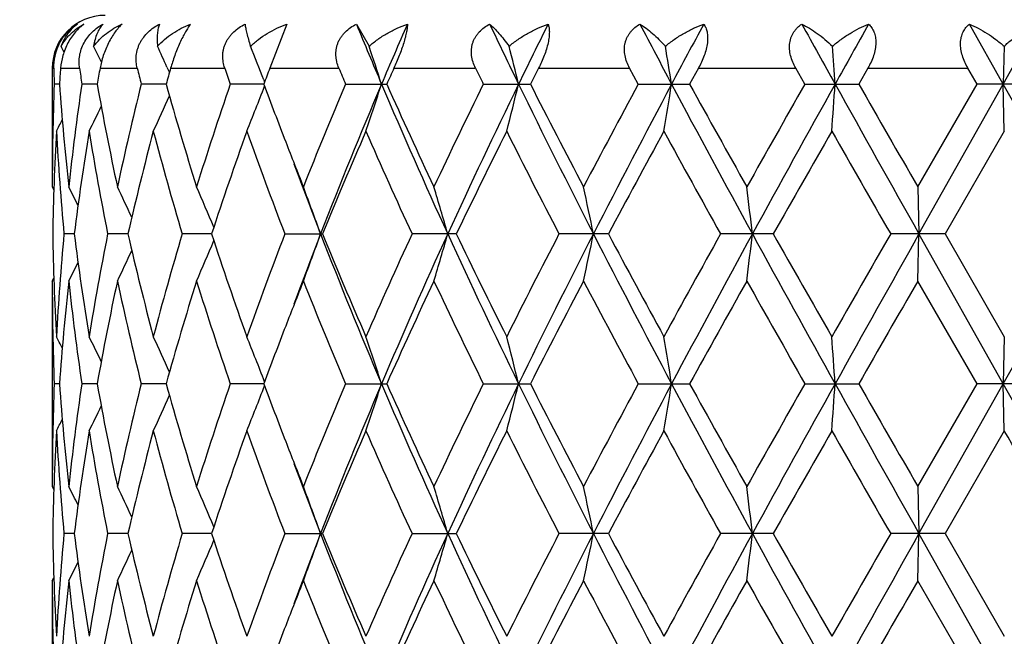
# Model space of a CAD drawing. Units: inches. Extents: x 0 to 11, y 0 to 8.5.
# Drawn here: x 5.1 to 5.3, y 4.1 to 4.3 of the extents above; entities that cross this region are included whole.
import ezdxf

# ---------------------------------------------------------------- set-up
doc = ezdxf.new("R2010")
doc.units = ezdxf.units.IN
doc.header["$LTSCALE"] = 0.605
doc.header["$MEASUREMENT"] = 0
doc.layers.get('0').update_dxf_attribs({"linetype": 'CONTINUOUS'})

msp = doc.modelspace()

# ---------------------------------------------------------------- linework, layer by layer
at = {"color": 7, "linetype": 'CONTINUOUS'}
for p, q in [((5.1780610292, 4.2566369007), (5.1741996045, 4.2466148274)), ((5.1938666736, 4.2566369007), (5.1967420479, 4.2515903707)), ((5.3407619252, 4.2429829231), (5.3330886416, 4.2566369007)), ((5.3407619252, 4.2429829231), (5.3484212866, 4.2566369007)), ((5.3409674945, 4.2515903707), (5.3407619252, 4.2429829231)), ((5.1247979809, 4.2466148274), (5.1247979809, 4.2196467047)), ((5.1247979809, 4.2466148274), (5.1251114148, 4.2466148274)), ((5.1266837943, 4.2466148274), (5.1309875407, 4.2466148274)), ((5.1356478494, 4.2466148274), (5.1440997935, 4.2466148274)), ((5.1508451261, 4.2468377736), (5.1513924284, 4.2456036808)), ((5.1516795957, 4.2466148274), (5.1639742623, 4.2466148274)), ((5.1741996041, 4.2466148274), (5.1898926319, 4.2466148274)), ((5.202393943, 4.2466148274), (5.2209181451, 4.2466148274)), ((5.2352435954, 4.2466148274), (5.2559294588, 4.2466148274)), ((5.257885678, 4.2429829953), (5.2559294588, 4.2466148274)), ((5.2715612893, 4.2466148274), (5.2695570714, 4.242982995)), ((5.2715612893, 4.2466148274), (5.2936611731, 4.2466148274)), ((5.2957248692, 4.2429829953), (5.2936611731, 4.2466148274)), ((5.3100344086, 4.2466148274), (5.3079498273, 4.242982995)), ((5.3100344086, 4.2466148274), (5.3327495653, 4.2466148274)), ((5.3348461511, 4.2429829953), (5.3327495653, 4.2466148274)), ((5.1264114865, 4.242982981), (5.1252375562, 4.2429829953)), ((5.1349869972, 4.2429829588), (5.1315074967, 4.2429829953)), ((5.1506541428, 4.2429829414), (5.1449947716, 4.2429829953)), ((5.172846562, 4.2429829264), (5.1652119156, 4.2429829953)), ((5.1728276661, 4.243951039), (5.1730206345, 4.2434521565)), ((5.1914282286, 4.2429829953), (5.2007622424, 4.2429829953)), ((5.2226961845, 4.2429829953), (5.2333921787, 4.2429829953)), ((5.257885678, 4.2429829953), (5.2695570716, 4.2429829953)), ((5.2957248692, 4.2429829953), (5.3079498275, 4.2429829953)), ((5.3213770734, 4.2196467047), (5.3348461511, 4.2429829953)), ((5.3216340174, 4.2089495694), (5.3407619252, 4.2429829231)), ((5.3471828323, 4.2429829953), (5.3348461511, 4.2429829953)), ((5.3410188883, 4.2322852787), (5.3407619252, 4.2429829231)), ((5.3410188883, 4.2322852787), (5.327549358, 4.2089494931)), ((5.1247979808, 4.2196467046), (5.1251456833, 4.2189765247)), ((5.3213770735, 4.2196467046), (5.3216340174, 4.2089495694)), ((5.1297871311, 4.2089495198), (5.1274500119, 4.2089494925)), ((5.1419635285, 4.2089495406), (5.1373736375, 4.2089494925)), ((5.1609793882, 4.2089495579), (5.1543025799, 4.2089494925)), ((5.177624983, 4.2089494925), (5.1861472963, 4.2089494925)), ((5.2165577356, 4.2089494925), (5.2064979143, 4.2089494925)), ((5.251111572, 4.2089494925), (5.239877831, 4.2089494925)), ((5.2885599399, 4.2089494925), (5.2765582958, 4.2089494925)), ((5.3275493577, 4.2089494925), (5.3152135812, 4.2089494925)), ((5.3213770735, 4.1982527671), (5.3216340174, 4.2089495694)), ((5.3407619131, 4.1749160698), (5.3216340174, 4.2089495694)), ((5.327549358, 4.2089494931), (5.3410188886, 4.1856138022)), ((5.1247979809, 4.1982527671), (5.1251452948, 4.1989230839)), ((5.1247979809, 4.1982527671), (5.1247979809, 4.1515799739)), ((5.3348458614, 4.1749161363), (5.3213770735, 4.1982527671)), ((5.3410188883, 4.1856138019), (5.3407619131, 4.1749160698)), ((5.1264115236, 4.1749161233), (5.1252375373, 4.1749161363)), ((5.1349870865, 4.1749161029), (5.1315074234, 4.1749161363)), ((5.1506542819, 4.1749160868), (5.1449946466, 4.1749161363)), ((5.1728467479, 4.1749160728), (5.1652117434, 4.1749161363)), ((5.1914280154, 4.1749161363), (5.2007624669, 4.1749161363)), ((5.222695938, 4.1749161363), (5.2333924339, 4.1749161363)), ((5.2578854072, 4.1749161363), (5.2695573482, 4.1749161363)), ((5.2957245838, 4.1749161363), (5.3079501156, 4.1749161363)), ((5.3213770732, 4.1515799739), (5.3348458614, 4.1749161363)), ((5.3216340187, 4.1408826363), (5.3407619131, 4.1749160698)), ((5.3471831214, 4.1749161363), (5.3348458614, 4.1749161363)), ((5.3410188883, 4.1642179758), (5.3407619131, 4.1749160698)), ((5.3410188883, 4.1642179758), (5.3275493842, 4.140882529)), ((5.1247979803, 4.1515799743), (5.1251456952, 4.1509097604)), ((5.3213770734, 4.1515799743), (5.3216340187, 4.1408826363)), ((5.1297871382, 4.1408825667), (5.1274500077, 4.1408825284)), ((5.1419635434, 4.1408825958), (5.1373736285, 4.1408825284)), ((5.1609793706, 4.1408826201), (5.1543025664, 4.1408825284)), ((5.1776249655, 4.1408825284), (5.186147315, 4.1408825284)), ((5.2064978935, 4.1408825284), (5.2165577574, 4.1408825284)), ((5.2511115962, 4.1408825284), (5.2398778075, 4.1408825284)), ((5.2885599656, 4.1408825284), (5.2765582706, 4.1408825284)), ((5.327549384, 4.1408825284), (5.3152135551, 4.1408825284)), ((5.3213770735, 4.1301858225), (5.3216340187, 4.1408826363)), ((5.3407619185, 4.1068491033), (5.3216340187, 4.1408826363)), ((5.3275493842, 4.140882529), (5.3410188886, 4.1175466671)), ((5.1247979809, 4.1301858225), (5.1251452929, 4.1308561335)), ((5.1247979809, 4.1301858225), (5.1247979809, 4.0835128215)), ((5.3348459901, 4.1068491524), (5.3213770735, 4.1301858225))]:
    msp.add_line(p, q, dxfattribs=at)
for centre, radius, start, end in [((5.3311979809, 4.0486148274), 2.127, 95.56063275, 84.43936725), ((5.3311979809, 4.0486148274), 2.097, 95.6486796682, 84.355133627), ((5.1367979809, 4.2466148274), 0.012, 90, 180), ((6.3186687099, 4.718556665), 1.2159562038, 202.3263680401, 203.0236413708), ((6.3756853961, 3.7432018262), 1.2778989042, 156.3104561188, 156.9772896552), ((6.7542482218, 4.9848945474), 1.6945906678, 205.451969184, 205.9643422564), ((6.8584894347, 3.450333853), 1.8105239177, 153.5547531751, 154.0363436816), ((7.6406409408, 5.5050678885), 2.6896756337, 207.6556592856, 207.984530038), ((7.8907397238, 2.8480303014), 2.9728773549, 151.7174989129, 152.0159059948), ((10.5610018299, 7.1696036734), 6.0179710002, 208.9499005777, 209.0985675385), ((11.9044986576, 0.5686535667), 7.5555183605, 150.7830521667, 150.9016189301), ((5.1363223223, 4.2469624499), 0.0112164619, 153.5603644288, 181.7760315409), ((4.676652863, 4.0213083837), 0.5056374766, 26.9286589361, 27.0925423539), ((4.6733077451, 4.0243404486), 0.5138672785, 25.8001780431, 26.2465484987), ((4.66422031, 4.0302993099), 0.5326280269, 23.9881225645, 24.5489292743), ((4.6403494736, 4.03772707), 0.5710178201, 21.1709333052, 21.9952665688), ((4.586478837, 4.0462322249), 0.6438890856, 17.7922270783, 18.5984722399), ((4.461413632, 4.0544947432), 0.7920394804, 13.7672464831, 14.4092178167), ((4.1306215709, 4.0611025625), 1.1493184793, 9.1053704489, 9.5402133006), ((2.7519169902, 4.0651090194), 2.5568703546, 3.9891198479, 4.1824918955), ((5.7462581181, 4.2663704786), 0.6214607893, 181.8216855904, 182.1567259081), ((5.7548232078, 4.1977050715), 0.6300407026, 175.5476767431, 175.8788818899), ((5.7836559437, 4.3382018173), 0.6590631388, 187.9879843438, 188.306938093), ((5.8100219408, 4.1220448041), 0.6857828416, 169.5343240422, 169.8427378349), ((5.8710411475, 4.4238259379), 0.7482295836, 193.70014212, 193.9865701647), ((5.918811813, 4.0280603687), 0.7976577526, 164.0978516776, 164.3689252859), ((6.0210111036, 4.5366484834), 0.904782664, 198.6965623881, 198.9395375885), ((6.0985134107, 3.9002009971), 0.987096021, 159.4550336764, 159.6799964663), ((6.2628323074, 4.6981303069), 1.1640729253, 202.8223771994, 203.0164584433), ((6.3899886309, 3.710872737), 1.3028433252, 155.7191376684, 155.8942358351), ((6.6701991514, 4.9538895204), 1.6126540009, 206.013192098, 206.1568607619), ((6.903122455, 3.3940843133), 1.8731332488, 152.9263101505, 153.0510033532), ((5.7445870685, 4.2196443002), 0.6197890876, 177.8419675779, 179.9997777273), ((5.7586994864, 4.2885602005), 0.6339284668, 184.1229202523, 186.2408791661), ((5.7736690314, 4.1491328595), 0.6489832699, 171.6852448413, 173.7623391549), ((5.8194085659, 4.3656495816), 0.6953271592, 190.1610502106, 192.1210183869), ((5.8515307573, 4.066834156), 0.7281631086, 166.0007914955, 167.8858327724), ((5.9350015268, 4.4625104394), 0.8144894507, 195.6361624446, 197.3482686762), ((5.9888973806, 3.9600916104), 0.8709106044, 161.0451766974, 162.6608462239), ((4.6418838715, 4.4476268938), 0.5693660472, 337.7769671793, 338.8846512351), ((6.1098410518, 4.5900016457), 0.9991899514, 200.3222585127, 201.1258747518), ((6.210910653, 3.8095543826), 1.1077927496, 156.9674354532, 158.272746622), ((6.2547628131, 3.7939288798), 1.1467688306, 156.947027463, 158.782801885), ((4.5890494497, 4.4388818704), 0.6411811574, 341.203218842, 342.2100533981), ((6.4536465555, 4.776672253), 1.3629120116, 203.0528585628, 204.6170432795), ((6.4331770812, 4.7945682602), 1.3502194785, 204.1116000091, 205.2012222834), ((6.6070788127, 3.5628950646), 1.5424120249, 153.8370891079, 154.7989924974), ((6.6408376971, 3.5554204277), 1.5688325565, 154.0068437873, 155.3817515171), ((4.4652438401, 4.4305034626), 0.7880890354, 345.4326718044, 346.2348134809), ((7.0058652384, 5.1085053039), 1.9749296218, 205.9925832487, 207.0963045183), ((6.9855909308, 5.1340292625), 1.965747674, 206.9547185847, 207.7204250088), ((7.2792104597, 3.1514084562), 2.297235044, 151.6296554531, 152.289103138), ((7.3874206433, 3.1141378245), 2.4035430091, 151.9878499368, 152.9029463934), ((4.1370469883, 4.4238023884), 1.1428061418, 350.3525674942, 350.8961687592), ((8.2761562973, 5.8445807591), 3.4101939976, 208.0115839603, 208.6612365075), ((8.260443881, 5.8913156328), 3.4150262653, 208.8599662043, 209.3079844394), ((9.1717171413, 2.0372330663), 4.4596691404, 150.3566585451, 150.7010338981), ((9.4994725841, 1.9046106211), 4.8043506614, 150.8747933781, 151.3383766561), ((2.7675176917, 4.419736553), 2.5412295153, 355.7697915461, 356.0116076162), ((14.9107359273, 9.5962815249), 10.9988281665, 209.1249193274, 209.3280698812), ((15.0830698915, 9.8518653085), 11.2699837211, 209.8468441562, 209.9837211706), ((-2.7535724104, -0.3080625021), 9.2860251345, 29.1062813968, 29.3469032566), ((4.6650503361, 4.4552881542), 0.5317159554, 335.2031443317, 336.1582527246), ((4.6743948689, 4.4610862447), 0.5126539491, 333.4930193838, 334.1924698341), ((4.6777047542, 4.4641123301), 0.5044528828, 332.6411936939, 332.9689063116), ((5.7469721114, 4.1981811522), 0.6221749366, 176.8577931431, 179.0082993405), ((5.7550945075, 4.2668731206), 0.6303116369, 183.1456396417, 185.2727385345), ((5.7862491398, 4.1260193433), 0.661679425, 170.7582566524, 172.8000237494), ((5.8106580842, 4.3426094779), 0.6864232935, 189.248880125, 191.2283367485), ((5.8759360369, 4.0395754545), 0.7532616613, 165.1770002356, 167.0056960002), ((5.9198425487, 4.4367507048), 0.7987144897, 194.8324410183, 196.5713906714), ((6.0290845997, 3.9252221997), 0.9132950631, 160.3535896115, 161.9007891073), ((6.1000250174, 4.5648640518), 0.988684478, 199.6567900218, 201.0994597713), ((6.2761445064, 3.7608775911), 1.1785000411, 156.4214145978, 157.6536031472), ((6.3922199709, 4.7546115257), 1.3052524084, 203.5889688381, 204.7115979868), ((6.6943066151, 3.4989630974), 1.639457969, 153.4297016479, 154.3379814748), ((6.9068265042, 5.0722563945), 1.8772364492, 206.5802528056, 207.3794813854), ((7.5309650773, 2.9950113815), 2.5829010325, 151.3782642466, 151.9663411402), ((8.0471632272, 5.7518514324), 3.1712455096, 208.6312165449, 209.1126769892), ((10.1611456576, 1.4547681672), 5.5971069625, 150.248346176, 150.5231205727), ((13.1664539183, 8.7292677655), 9.0595392885, 209.7608513448, 209.931003054), ((6.1515684075, 4.6060496284), 1.0438968333, 201.1220391623, 201.7251349827), ((6.1712858138, 4.5913715879), 1.0571527142, 200.2830311642, 201.2075354652), ((4.6760953707, 3.9887373088), 0.5079511202, 26.5089111009, 27.0385440471), ((4.6705710649, 3.9933342825), 0.520758444, 24.9185914959, 25.7587203733), ((4.6556738824, 4.0002001302), 0.54776796, 22.5730655772, 23.6169176257), ((4.6204478359, 4.0084876667), 0.5997716502, 19.5257441656, 20.6137159429), ((4.5401637868, 4.0172669077), 0.7011528362, 15.8656233565, 16.7764705758), ((4.343646408, 4.0249478177), 0.9225880868, 11.5042633416, 12.1830451779), ((3.7382355124, 4.0304292053), 1.5558506953, 6.588705074, 6.9854187934), ((5.7460422711, 4.2196844143), 0.6212446573, 180.9901031459, 183.1438212578), ((5.7534339364, 4.1511479361), 0.6286468752, 174.7244318763, 176.857155615), ((5.7823453857, 4.2913160836), 0.6577358242, 187.1938918313, 189.2478939395), ((5.8063646856, 4.0760645508), 0.682061163, 168.7652957723, 170.7574053783), ((5.8685035684, 4.376483769), 0.7456058517, 192.9849728182, 194.832440014), ((5.912367329, 3.9832489123), 0.7909506405, 163.4200163396, 165.1760298943), ((6.0168016662, 4.4884791445), 0.9003158523, 198.0881321432, 199.657632196), ((6.0880867558, 3.8574682041), 0.9759506831, 158.8910542208, 160.3525430538), ((6.1600250868, 3.830786803), 1.0451138387, 158.7868322394, 159.7219124297), ((4.6200923405, 4.4095479225), 0.6001523074, 339.3860697496, 340.4733215871), ((6.2789950636, 4.6338305732), 1.1729270702, 201.2378208297, 203.0326606974), ((6.255918836, 4.648453617), 1.1565357848, 202.3347819822, 203.5903681542), ((6.394958567, 3.6620574005), 1.3082544413, 155.2896045649, 156.4096537151), ((6.420618767, 3.6558261661), 1.3268047853, 155.3619963439, 156.9687538704), ((4.5397434055, 4.4007616241), 0.701592577, 343.223347415, 344.1335976345), ((6.6836724985, 4.8827342523), 1.6162117823, 204.638479267, 205.973086356), ((6.6578286893, 4.9010556968), 1.5988348753, 205.6505733947, 206.5819281963), ((6.8705073234, 3.3641287071), 1.8364843318, 152.6115575439, 153.4285188648), ((6.9429667914, 3.3408247769), 1.9046184873, 152.8835911528, 154.0280610796), ((4.3430907677, 4.3930739005), 0.9231570116, 347.8168162036, 348.4951594931), ((7.4814853009, 5.3528426449), 2.5096394216, 207.1164047629, 207.9928180683), ((7.4480572766, 5.3781995051), 2.4887177458, 208.0226296897, 208.6329601157), ((7.9542609396, 2.717267036), 3.0651603547, 150.8788930374, 151.377015352), ((8.1076025096, 2.6642269007), 3.2186906902, 151.31964762, 152.0079547538), ((3.7373153374, 4.3875853346), 1.5567780343, 353.0144963606, 353.4109615998), ((9.8680545758, 6.7166954091), 5.2253309433, 208.6802398787, 209.1064758509), ((9.8071034144, 6.7619007161), 5.1898742832, 209.4661999052, 209.7625341008), ((12.491541641, 0.0758590948), 8.281432283, 150.0609025661, 150.2470408307), ((13.4229596439, -0.345961184), 9.2940136043, 150.6534488801, 150.8938643648), ((-4.2272278339, 9.5504380013), 10.9746372985, 330.6716971984, 330.875296438), ((4.6553324707, 4.4178510183), 0.5481415413, 336.38285275, 337.4259491579), ((4.6702261791, 4.4247339871), 0.5211424159, 334.2410439725, 335.0805169357), ((4.6757486465, 4.4293414903), 0.5083414683, 332.9612181625, 333.4904183199), ((5.7450694826, 4.1982634162), 0.6202715018, 180.0009836781, 182.1571467933), ((5.7607585356, 4.1291541911), 0.6359954344, 173.7627111283, 175.8738162745), ((5.7768718208, 4.2691721468), 0.6522111628, 186.242504955, 188.3093471296), ((5.8241008199, 4.0513302784), 0.7001079082, 167.8860325238, 169.8326415677), ((5.8578612467, 4.3525270152), 0.7346593863, 192.122015379, 193.9904102093), ((5.942930511, 3.9530495436), 0.822755342, 162.660867395, 164.3557915315), ((5.9993576117, 4.4612259596), 0.8819141934, 197.3485959531, 198.9441230805), ((6.1559313813, 3.8101438779), 1.0485813772, 158.2765142189, 158.8768270814), ((6.2278318406, 4.6152966701), 1.1260852115, 201.7371081686, 203.0212264583), ((6.4538930753, 3.6138422694), 1.3730040806, 154.8085874829, 155.8801362917), ((6.6088579052, 4.8558353689), 1.5443756022, 205.2007975692, 206.1614853425), ((7.0252052921, 3.2634237242), 2.0103262758, 152.2888982847, 153.0376303683), ((7.3420555865, 5.2999229439), 2.3684183865, 207.7199401779, 208.3595719909), ((8.3703119916, 2.4655340137), 3.540715549, 150.7008406296, 151.132957564), ((9.3982307741, 6.5085869486), 4.7198068288, 209.3075665531, 209.6329630932), ((16.3116827782, -2.1406576096), 12.6873403142, 150.0248172717, 150.1464038551), ((6.116974391, 3.8252169762), 1.0068100364, 158.8780343328, 159.6756749202), ((4.6776359047, 3.9537427853), 0.5045342363, 27.0319963784, 27.3596474216), ((4.6743334464, 3.9567739897), 0.5127262526, 25.8084591564, 26.5078018718), ((4.6650010351, 3.9625801073), 0.5317736368, 23.8426382163, 24.7976422572), ((4.641844765, 3.9702483864), 0.5694112507, 21.1161581087, 22.2237615047), ((4.5890078847, 3.9789955589), 0.6412274822, 17.7906419706, 18.7974159017), ((4.465189807, 3.9873744068), 0.7881466667, 13.7657411712, 14.5678326369), ((4.1369579758, 3.9940746926), 1.1428975824, 9.1042091714, 9.6477719604), ((2.7672257719, 3.9981344157), 2.5415227135, 3.9885648329, 4.2303550363), ((5.74460489, 4.1515776071), 0.6198069092, 177.8420450029, 179.9997812134), ((5.7587461069, 4.2204969672), 0.6339751913, 184.1229444252, 186.2407353569), ((5.7736629901, 4.0810683991), 0.6489770178, 171.6853781867, 173.7624804619), ((5.8194992551, 4.2975987456), 0.6954191643, 190.161032814, 192.1207298307), ((5.8514942168, 3.9987787124), 0.7281250132, 166.0009698977, 167.8860977571), ((5.9351580725, 4.3944865393), 0.8146516464, 195.6361071596, 197.3478610101), ((5.988813463, 3.8920569019), 0.8708209569, 161.0453875586, 162.6612118784), ((4.6419286335, 4.3795431852), 0.5693184053, 337.7767918159, 338.8846155604), ((6.1101774101, 4.5220579819), 0.9995479843, 200.3221882625, 201.1255567134), ((6.2266210708, 3.7350257595), 1.1247791808, 156.977633649, 158.2632209848), ((6.2547964191, 3.7258447491), 1.1468063647, 156.9468873936, 158.7826082088), ((4.5891016341, 4.3707986124), 0.6411266152, 341.2030660033, 342.2100290481), ((6.453728072, 4.7086344808), 1.3629982524, 203.052644342, 204.616730574), ((6.4336752807, 4.7267213777), 1.3507638697, 204.1114877622, 205.2006619436), ((6.5790255985, 3.5083292047), 1.5112803463, 153.8275537401, 154.8092639488), ((6.6408692262, 3.4873355549), 1.568868679, 154.0067548743, 155.3816353351), ((4.4653096558, 4.3624207885), 0.7880214694, 345.4325498917, 346.2347943095), ((7.0060025644, 5.0404988538), 1.9750794148, 205.9924139959, 207.0960521154), ((6.9866530628, 5.0664973394), 1.9669366731, 206.9545871942, 207.7198240033), ((7.2783409204, 3.0838222891), 2.2962417696, 151.6299027012, 152.2896296455), ((7.3874319424, 3.046063129), 2.403556594, 151.9878104646, 152.902904236), ((4.1371444948, 4.3557201836), 1.142707517, 350.3524847928, 350.8961558977), ((8.2764719798, 5.77667347), 3.4105475644, 208.011460493, 208.6610462558), ((8.2636208823, 5.8249896026), 3.4186486941, 208.8598205644, 209.3073599347), ((9.1683236269, 1.9711192463), 4.4557540417, 150.3569046386, 150.7015793423), ((9.4993042312, 1.836638375), 4.8041575164, 150.8748015663, 151.3384044893), ((2.7677372956, 4.3516546437), 2.5410094323, 355.7697547411, 356.0116019254), ((14.9130829191, 9.5295052488), 11.0015065182, 209.1248417185, 209.3279430884), ((15.1172801064, 9.8033923071), 11.3094075392, 209.8466881058, 209.9830866832), ((-2.7525819119, -0.3755665813), 9.2848859243, 29.1062199047, 29.3468717429), ((4.6650895197, 4.3872046914), 0.531673607, 335.202954265, 336.1581783899), ((4.6744301623, 4.3930033272), 0.5126153969, 333.4928206134, 334.1923519489), ((4.6777373373, 4.3960301777), 0.5044171199, 332.6409909045, 332.9687408526), ((5.7469589026, 4.1301141907), 0.622161729, 176.8577578542, 179.008278531), ((5.7550815326, 4.1988055912), 0.6302986691, 183.1456838029, 185.2727957212), ((5.7862417868, 4.0579520604), 0.6616721643, 170.7581561021, 172.7999165043), ((5.8106486613, 4.2745421539), 0.6864139897, 189.2490047922, 191.2284602859), ((5.8759362166, 3.9715059783), 0.753262391, 165.1768439214, 167.0055127129), ((5.9198378977, 4.368684959), 0.7987103923, 194.8326344069, 196.5715693242), ((6.0290967851, 3.8571471652), 0.9133091387, 160.3533898245, 161.9005450658), ((6.1000284299, 4.4968024922), 0.9886896236, 199.6570369343, 201.0996804192), ((6.2761794675, 3.6927898434), 1.1785402615, 156.4211835121, 157.6533144928), ((6.3922398744, 4.6865600089), 1.305276966, 203.5892542539, 204.711848338), ((6.6943938355, 3.4308441113), 1.6395590954, 153.4294496387, 154.3376624793), ((6.9068885238, 5.0042315212), 1.877310899, 206.5805639415, 207.379751287), ((7.5312149335, 2.9267941305), 2.5831921854, 151.3779994736, 151.966003217), ((8.0473839731, 5.6839252503), 3.171506884, 208.6315433552, 209.1129585414), ((10.1624360548, 1.3859327678), 5.5986084269, 150.248074969, 150.522772532), ((13.1685433196, 8.6624561572), 9.0619764108, 209.7611860382, 209.9312900471), ((-4.3063604005, -1.4026026271), 11.1382861683, 29.8477130675, 29.9862058273), ((6.1516947139, 4.5380248098), 1.0440296824, 201.1217354963, 201.7247059506), ((6.1711450286, 4.5232438993), 1.0569994678, 200.2826368725, 201.2072262024), ((4.676073807, 3.9206630345), 0.507973756, 26.5085726355, 27.0381963036), ((4.670545624, 3.9252586738), 0.5207852149, 24.9182788668, 25.7583837332), ((4.6556424967, 3.9321229855), 0.5478008888, 22.5727903748, 23.6166005599), ((4.6204093439, 3.9404096525), 0.59981165, 19.5255122638, 20.6134303134), ((4.540117031, 3.9491891438), 0.7012007864, 15.8654298534, 16.7762310429), ((4.3435826524, 3.9568702684), 0.9226526895, 11.504119601, 12.1828663755), ((3.738124963, 3.9623517931), 1.5559617231, 6.5886212823, 6.9853141356), ((5.7460534104, 4.1516175818), 0.6212557965, 180.9900975377, 183.1437927833), ((5.7534466079, 4.0830804042), 0.6286595493, 174.7244865679, 176.857182821), ((5.7823547767, 4.2232495419), 0.6577451886, 187.1938259671, 189.2478134975), ((5.8063800016, 4.007995881), 0.6820765267, 168.7654060516, 170.7574847835), ((5.8685109753, 4.3084169154), 0.745613084, 192.9848533904, 194.8323152235), ((5.9123867846, 3.9151784), 0.7909703126, 163.4201724392, 165.1761539773), ((4.6553165961, 4.3497915864), 0.548159096, 336.3827980073, 337.425860102), ((6.0168060598, 4.4204109206), 0.9003196236, 198.0879694212, 199.6574728887), ((6.1015077671, 3.784418956), 0.9902654742, 158.9017884078, 160.3421584774), ((6.1601274529, 3.7626789804), 1.0452240463, 158.7867727269, 159.7217784725), ((4.6200669096, 4.3414910564), 0.6001796584, 339.3860239396, 340.4732278844), ((6.2789191682, 4.5657293377), 1.1728438858, 201.2376022887, 203.0325692532), ((6.2559174422, 4.5803818179), 1.156532641, 202.3345870188, 203.5901840418), ((6.3727269695, 3.6039633818), 1.2838895699, 155.2791725321, 156.4204845686), ((6.4206887383, 3.5877256106), 1.3268823891, 155.3619359863, 156.9686024233), ((4.5397132076, 4.332704275), 0.7016242593, 343.2233089738, 344.1335193428), ((6.6835303779, 4.8145963346), 1.6160529942, 204.6382925391, 205.9730307437), ((6.657813545, 4.8329747227), 1.5988151392, 205.6503560782, 206.5817275338), ((6.8705778025, 3.2960335246), 1.8365599127, 152.6117876967, 153.4287198175), ((6.9431237791, 3.2726768266), 1.9047951372, 152.8835742504, 154.0279398485), ((4.3430504734, 4.3250161287), 0.9231983342, 347.8167874932, 348.495101259), ((7.481154239, 5.2845986697), 2.5092640438, 207.1162522537, 207.9927968373), ((7.4479980716, 5.3100896176), 2.4886452943, 208.0223979872, 208.6327493823), ((7.9544297844, 2.6491206312), 3.0653465387, 150.8791319697, 151.3772265997), ((8.1080750884, 2.5959029775), 3.2192286187, 151.3196714368, 152.0078644451), ((3.7372466943, 4.3195272608), 1.5568472467, 353.0144795522, 353.4109276142), ((9.8666771145, 6.6478627801), 5.2237550014, 208.6801227538, 209.1064875187), ((9.8067690714, 6.6936198767), 5.1894779591, 209.4659599866, 209.7623183146), ((12.4925985462, 0.0072238598), 8.2826317858, 150.0611450526, 150.2472572963), ((13.4270662143, -0.4163254144), 9.2987190674, 150.6535111356, 150.8938051941), ((-4.2212766839, 9.4790336196), 10.9678142176, 330.6716695165, 330.8753955443), ((4.6702250096, 4.3566682584), 0.5211439976, 334.2409794462, 335.0804482678), ((4.6757604516, 4.3612692092), 0.5083285275, 332.9611490263, 333.4903608842), ((5.7450590802, 4.1301964594), 0.6202610994, 180.0009825698, 182.1571854829), ((5.7607570529, 4.0610870209), 0.6359939851, 173.7626764165, 175.8737900098), ((5.7768584605, 4.2011042381), 0.6521977769, 186.2425483938, 188.3094367695), ((5.8241101258, 3.9832605286), 0.7001175955, 167.8859678918, 169.8325537668), ((5.8578436179, 4.2844573802), 0.7346415856, 192.122098952, 193.9905430129), ((5.942955773, 3.8849733737), 0.8227822053, 162.6607784544, 164.3556510901), ((5.9993330307, 4.3931532119), 0.8818890002, 197.3487122894, 198.9442889657), ((6.1560606208, 3.742023632), 1.0487211665, 158.2764223932, 158.8766769657), ((6.2277946409, 4.5472178746), 1.126046268, 201.7372490464, 203.0214154256), ((6.4540029426, 3.545720477), 1.373126844, 154.8084678561, 155.8799240786), ((6.6087942049, 4.7877431524), 1.5443072043, 205.2009554935, 206.1616888868), ((7.0254601625, 3.1952178465), 2.0106165193, 152.2887706294, 153.0373970998), ((7.3419199692, 5.231792624), 2.3682688548, 207.7201090612, 208.3597834651), ((8.371139294, 2.3969934548), 3.5416687923, 150.7007084406, 151.132710588), ((9.3977432217, 6.4402628608), 4.71925581, 209.3077416934, 209.6331773979), ((16.3226541726, -2.2150868323), 12.7000229478, 150.0246833236, 150.1461489274), ((6.1169537629, 3.7571548746), 1.0067890743, 158.8778910265, 159.6755293461)]:
    msp.add_arc(centre, radius, start, end, dxfattribs=at)
for points, knots in [([(5.1262788501, 4.2519567357), (5.1265276373, 4.2524586204), (5.1270941158, 4.2534163865), (5.1281225647, 4.2546914851), (5.1292709103, 4.2557703924), (5.1301032921, 4.2563707791), (5.130524637, 4.2566369007)], [0, 0, 0, 0, 0.2628337317, 0.5198881328, 0.766170038, 1, 1, 1, 1]), ([(5.1319837502, 4.2566369007), (5.1316443059, 4.2563851129), (5.1309671865, 4.2558203087), (5.1300169647, 4.2548304125), (5.1291260366, 4.2536685112), (5.1283337046, 4.2523586403), (5.1276765644, 4.2509462527), (5.1270262694, 4.2490468969), (5.1267586967, 4.2475767916), (5.1266837944, 4.2466148274)], [0, 0, 0, 0, 0.1086775259, 0.2261978442, 0.3521539353, 0.484391657, 0.619076588, 0.7518885893, 1, 1, 1, 1]), ([(5.130524637, 4.2566369007), (5.1301178418, 4.2563431384), (5.1293373358, 4.2556854988), (5.1283110413, 4.2545134545), (5.1274396485, 4.2531426032), (5.1269956846, 4.2521263148), (5.1268077966, 4.2515903707)], [0, 0, 0, 0, 0.2366858051, 0.4793191092, 0.7321120281, 1, 1, 1, 1]), ([(5.1268077966, 4.2515903707), (5.1269608684, 4.2518653925), (5.1272867482, 4.2523993622), (5.1278325934, 4.2531547494), (5.1284261116, 4.2538589729), (5.1292730724, 4.2547286529), (5.1304356607, 4.2556981959), (5.1314564544, 4.2563458187), (5.1319837502, 4.2566369007)], [0, 0, 0, 0, 0.1289877632, 0.2560387198, 0.3815821123, 0.5060597999, 0.753170414, 1, 1, 1, 1]), ([(5.1309875407, 4.2466148274), (5.1309226503, 4.2470772612), (5.1308577142, 4.2480313794), (5.1309810326, 4.2494881359), (5.1313498629, 4.2509565912), (5.1319718814, 4.2523792159), (5.1328260246, 4.2536950082), (5.1338664009, 4.2548573041), (5.1350380838, 4.2558437768), (5.1358863066, 4.2563915708), (5.1363183812, 4.2566369007)], [0, 0, 0, 0, 0.1160118826, 0.2366004498, 0.361765698, 0.4904444191, 0.6205689321, 0.749832332, 0.8765595575, 1, 1, 1, 1]), ([(5.1363183812, 4.2566369007), (5.136045516, 4.2563363887), (5.1355356528, 4.255658965), (5.1349239721, 4.2544820771), (5.1344561709, 4.2531093509), (5.1342643109, 4.2521159385), (5.1341949903, 4.2515903707)], [0, 0, 0, 0, 0.2192604758, 0.4553055254, 0.7136451352, 1, 1, 1, 1]), ([(5.1341949903, 4.2515903707), (5.1346049959, 4.2521425881), (5.1355107596, 4.2531828937), (5.1370686532, 4.2545415979), (5.1387853955, 4.2557031088), (5.140012421, 4.2563466869), (5.1406429848, 4.2566369007)], [0, 0, 0, 0, 0.2495644998, 0.4983698535, 0.7481285391, 1, 1, 1, 1]), ([(5.1406429848, 4.2566369007), (5.140369498, 4.2563799291), (5.139817747, 4.2558034791), (5.1390320579, 4.2548130066), (5.1382647211, 4.2536522464), (5.1375454564, 4.2523452005), (5.1369053525, 4.250937249), (5.1363683696, 4.2494853526), (5.1359460685, 4.2480427459), (5.1357345075, 4.2470839634), (5.1356478496, 4.2466148274)], [0, 0, 0, 0, 0.0990467207, 0.2102153084, 0.3332609992, 0.4658604861, 0.6035654832, 0.741088591, 0.874084926, 1, 1, 1, 1]), ([(5.1440997935, 4.2466148274), (5.1439879995, 4.24707343), (5.1438713994, 4.2477802858), (5.1438347138, 4.2487366058), (5.1438710451, 4.2494680757), (5.143975465, 4.2502034563), (5.1441510276, 4.2509360638), (5.1443987663, 4.2516581118), (5.1447175652, 4.2523613909), (5.1451041994, 4.2530379078), (5.1457030185, 4.2538955095), (5.146588206, 4.2548664726), (5.1478087462, 4.2558512663), (5.1486991477, 4.2563935292), (5.149155582, 4.2566369007)], [0, 0, 0, 0, 0.1165559043, 0.1759214466, 0.236094446, 0.2971379288, 0.3590658204, 0.4218337029, 0.4853450721, 0.5494486598, 0.6139569752, 0.7433274211, 0.8722752894, 1, 1, 1, 1]), ([(5.149155582, 4.2566369007), (5.1490305133, 4.2563229797), (5.1488245843, 4.2556194834), (5.1486512814, 4.2544478744), (5.148601394, 4.2530819101), (5.1486549114, 4.2521089407), (5.1487023855, 4.2515903707)], [0, 0, 0, 0, 0.1984836393, 0.4284111566, 0.6941325855, 1, 1, 1, 1]), ([(5.1487023855, 4.2515903707), (5.1492036787, 4.2521464197), (5.150292273, 4.2531900609), (5.1521115688, 4.2545450576), (5.1540847433, 4.2557042464), (5.1554768355, 4.256346718), (5.1561893735, 4.2566369007)], [0, 0, 0, 0, 0.2468259689, 0.4953974935, 0.7463476383, 1, 1, 1, 1]), ([(5.1561893735, 4.2566369007), (5.1559937538, 4.2563732392), (5.1555909472, 4.2557842019), (5.1549970339, 4.2547947084), (5.1543792334, 4.2536358138), (5.1537571217, 4.2523314343), (5.1531556586, 4.2509266884), (5.1525989029, 4.2494781004), (5.1521041519, 4.2480384893), (5.1518130373, 4.2470832129), (5.151679596, 4.2466148274)], [0, 0, 0, 0, 0.0892220869, 0.1937641203, 0.3134907773, 0.4459878156, 0.5863863206, 0.7286682171, 0.8676438925, 1, 1, 1, 1]), ([(5.1639742623, 4.2466148274), (5.1638202374, 4.2470699732), (5.1636399091, 4.247773938), (5.1635240643, 4.2487339235), (5.1635043097, 4.249465656), (5.1635568187, 4.2502015022), (5.1636855128, 4.2509347553), (5.1638922065, 4.2516575414), (5.164176429, 4.2523615486), (5.1645353196, 4.253038655), (5.1649634878, 4.2536818566), (5.1654539325, 4.2542857613), (5.1661812352, 4.2550344577), (5.1672051582, 4.2558567636), (5.1681072091, 4.2563949268), (5.1685722693, 4.2566369007)], [0, 0, 0, 0, 0.1189080592, 0.1787866709, 0.2390374226, 0.2997620758, 0.3610436786, 0.422933977, 0.4854544511, 0.5485808279, 0.6122475974, 0.6763660805, 0.7408259207, 0.8702669181, 1, 1, 1, 1]), ([(5.1685722693, 4.2566369007), (5.1685916307, 4.2564827298), (5.1686391663, 4.2561584981), (5.1687672976, 4.2554462021), (5.1689935543, 4.2544351262), (5.1693546668, 4.2530760783), (5.1696441988, 4.2521083576), (5.169805647, 4.2515903707)], [0, 0, 0, 0, 0.0896304895, 0.1889798793, 0.417422567, 0.6870273276, 1, 1, 1, 1]), ([(5.169805647, 4.2515903707), (5.170378881, 4.2521479919), (5.1716075585, 4.2531920363), (5.1736226143, 4.2545450922), (5.1757814029, 4.2557032632), (5.1772910971, 4.2563463009), (5.1780610292, 4.2566369007)], [0, 0, 0, 0, 0.24636681, 0.4952082019, 0.7464747175, 1, 1, 1, 1]), ([(5.1898926319, 4.2466148274), (5.1897021749, 4.2470674198), (5.1894652425, 4.247768523), (5.1892739977, 4.2487313169), (5.1891988435, 4.2494629526), (5.1891974076, 4.2501988909), (5.1892743485, 4.2509324599), (5.1894322484, 4.2516557552), (5.1896713371, 4.2523603916), (5.1899893244, 4.2530381378), (5.190381166, 4.2536818846), (5.1908400228, 4.254286184), (5.1915323359, 4.2550361611), (5.1925254384, 4.2558599889), (5.1934089082, 4.2563958397), (5.1938666736, 4.2566369007)], [0, 0, 0, 0, 0.1227426031, 0.1839557428, 0.2451075644, 0.3062879307, 0.3675919657, 0.4291178405, 0.4909629073, 0.5532010132, 0.6158737652, 0.6789967347, 0.7425498317, 0.8706770163, 1, 1, 1, 1]), ([(5.1967420479, 4.2515903707), (5.197364982, 4.2521478976), (5.198686227, 4.253190478), (5.2008248323, 4.2545428737), (5.2030918719, 4.2557008872), (5.2046670003, 4.2563455808), (5.2054674533, 4.2566369007)], [0, 0, 0, 0, 0.2474450083, 0.4968798946, 0.7478710432, 1, 1, 1, 1]), ([(5.2054674533, 4.2566369007), (5.2054594746, 4.2563658943), (5.2054083094, 4.2557625532), (5.2052461659, 4.2547723732), (5.2049803138, 4.2536132586), (5.2046087952, 4.2523094986), (5.2041422476, 4.250906276), (5.2036026065, 4.2494598537), (5.2030164403, 4.2480226035), (5.2026030477, 4.2470783568), (5.2023939435, 4.2466148274)], [0, 0, 0, 0, 0.0772060614, 0.1721493409, 0.2855225344, 0.4156542227, 0.558049329, 0.7065046823, 0.8551946206, 1, 1, 1, 1]), ([(5.2209181451, 4.2466148274), (5.220697969, 4.2470659986), (5.2203201928, 4.247993296), (5.2200445673, 4.2492125667), (5.2199706736, 4.2501960082), (5.2199929553, 4.2509294903), (5.220096125, 4.2516529184), (5.220281131, 4.2523579379), (5.2205464167, 4.2530362403), (5.2208875337, 4.2536805961), (5.2212980802, 4.2542854526), (5.2219290957, 4.2550356784), (5.2228541417, 4.2558608981), (5.223689675, 4.2563962635), (5.2241245891, 4.2566369007)], [0, 0, 0, 0, 0.1276709852, 0.2536115121, 0.316023973, 0.3780793182, 0.4398555865, 0.5014639673, 0.5630272384, 0.6246657619, 0.6864900329, 0.7485772091, 0.8735957658, 1, 1, 1, 1]), ([(5.2241245891, 4.2566369007), (5.2244790605, 4.2563262819), (5.2252052892, 4.2556366467), (5.2262878903, 4.2544720666), (5.2274191011, 4.2531124283), (5.2281615547, 4.2521201708), (5.2285380365, 4.2515903707)], [0, 0, 0, 0, 0.210482757, 0.4468349322, 0.709741644, 1, 1, 1, 1]), ([(5.2285380365, 4.2515903707), (5.2291866554, 4.2521465276), (5.2305500302, 4.2531862341), (5.2327355962, 4.2545388842), (5.2350295658, 4.255697344), (5.2366152434, 4.2563445878), (5.2374181063, 4.2566369007)], [0, 0, 0, 0, 0.2497242133, 0.5000138446, 0.7502725991, 1, 1, 1, 1]), ([(5.2374181063, 4.2566369007), (5.2375063502, 4.2563734612), (5.237642195, 4.2557771447), (5.2377099565, 4.2547793452), (5.2376371806, 4.2536137096), (5.2374117008, 4.25230518), (5.2370371339, 4.2508989391), (5.2365336536, 4.2494510222), (5.2359313549, 4.2480133194), (5.2354789135, 4.2470752012), (5.2352435959, 4.2466148274)], [0, 0, 0, 0, 0.0795674176, 0.1741450812, 0.2855392429, 0.4132367834, 0.5538142014, 0.7018532714, 0.851926759, 1, 1, 1, 1]), ([(5.2559294588, 4.2466148274), (5.2556870619, 4.2470657408), (5.2552606461, 4.2479901223), (5.2549078199, 4.249208329), (5.2547643723, 4.2501934049), (5.2547312703, 4.2509263256), (5.2547758961, 4.2516494041), (5.254899906, 4.2523543681), (5.2551025722, 4.2530329431), (5.2553803054, 4.2536778213), (5.255727409, 4.2542833025), (5.2561369092, 4.2548454754), (5.2566010907, 4.2553625754), (5.2572834357, 4.2559918847), (5.2578549481, 4.2563960702), (5.258252416, 4.2566369007)], [0, 0, 0, 0, 0.1331807166, 0.2639512479, 0.3282808013, 0.3917905582, 0.4544701917, 0.5163707913, 0.5775949289, 0.6382888677, 0.6986280244, 0.758779997, 0.8188923563, 0.8790984651, 1, 1, 1, 1]), ([(5.258252416, 4.2566369007), (5.2587372977, 4.256333104), (5.2597189401, 4.2556572624), (5.2611655786, 4.2544928128), (5.2626304323, 4.2531336135), (5.2635746573, 4.2521272556), (5.2640444231, 4.2515903707)], [0, 0, 0, 0, 0.222733281, 0.4633503909, 0.7223030994, 1, 1, 1, 1]), ([(5.2640444231, 4.2515903707), (5.2646939474, 4.2521440834), (5.2660478972, 4.2531795973), (5.2682020405, 4.2545331786), (5.2704405174, 4.2556925506), (5.2719812126, 4.256343277), (5.2727582083, 4.2566369007)], [0, 0, 0, 0, 0.2531344827, 0.5045476435, 0.7536529671, 1, 1, 1, 1]), ([(5.2727582083, 4.2566369007), (5.2729325358, 4.2563832489), (5.2732447407, 4.2558042914), (5.2735477125, 4.2547993395), (5.273675508, 4.2536244246), (5.2736061025, 4.2523074165), (5.2733369752, 4.250895134), (5.272886977, 4.2494437709), (5.2722893501, 4.2480045699), (5.2718140329, 4.2470721138), (5.2715612898, 4.2466148274)], [0, 0, 0, 0, 0.0873636393, 0.1851867821, 0.2961640085, 0.4211274911, 0.5581747769, 0.703213881, 0.8516929431, 1, 1, 1, 1]), ([(5.2936611731, 4.2466148274), (5.2934047323, 4.2470665477), (5.2929444092, 4.2479908369), (5.2924488656, 4.2494381008), (5.2922390453, 4.2506737463), (5.2922183785, 4.2516457832), (5.2922768845, 4.2523501833), (5.2924094161, 4.2530285266), (5.2926133905, 4.2536735813), (5.2928841562, 4.2542795638), (5.2932156765, 4.2548424362), (5.2936009978, 4.2553602745), (5.2941756208, 4.2559882928), (5.294669779, 4.2563949543), (5.2950166856, 4.2566369007)], [0, 0, 0, 0, 0.1387867245, 0.2751149925, 0.4074034871, 0.4716640948, 0.5344915089, 0.5958881186, 0.6559510098, 0.7148623555, 0.7728460416, 0.8301426784, 0.8869943931, 1, 1, 1, 1]), ([(5.2950166856, 4.2566369007), (5.2956134846, 4.2563374955), (5.2968123641, 4.2556718637), (5.2985704062, 4.2545087992), (5.300315923, 4.2531511184), (5.3014306454, 4.2521334398), (5.3019779141, 4.2515903707)], [0, 0, 0, 0, 0.2320824062, 0.476044683, 0.732011973, 1, 1, 1, 1]), ([(5.3019779141, 4.2515903707), (5.302603784, 4.2521406237), (5.3038975137, 4.2531704633), (5.3059427906, 4.2545254826), (5.3080451727, 4.2556861492), (5.3094867391, 4.2563415256), (5.3102104759, 4.2566369007)], [0, 0, 0, 0, 0.257811831, 0.5106807196, 0.7581730517, 1, 1, 1, 1]), ([(5.3102104759, 4.2566369007), (5.3103343869, 4.2565147889), (5.3105734439, 4.2562554793), (5.3108957396, 4.2558268823), (5.3111802037, 4.2553534515), (5.3114213008, 4.2548347303), (5.3116136689, 4.2542713646), (5.3118023172, 4.2534459299), (5.3118820877, 4.2523162911), (5.311729486, 4.2508958266), (5.311349123, 4.2494390284), (5.3107770878, 4.2479972751), (5.3102954629, 4.2470694007), (5.3100344092, 4.2466148274)], [0, 0, 0, 0, 0.0483807494, 0.0979007206, 0.1488851023, 0.2016948035, 0.2566811673, 0.3141248258, 0.4367924264, 0.569492049, 0.7097460557, 0.8542200249, 1, 1, 1, 1]), ([(5.3327495653, 4.2466148274), (5.3324877936, 4.2470682612), (5.3320092094, 4.2479943992), (5.3314577337, 4.2494379503), (5.331117645, 4.2508976446), (5.3310409142, 4.2521055044), (5.3311191324, 4.2530236626), (5.3312418647, 4.2536683302), (5.3314261944, 4.2542743381), (5.3316673524, 4.2548376768), (5.3319594146, 4.2553561937), (5.3322964417, 4.2558292507), (5.3326724151, 4.2562574049), (5.3329469382, 4.2565153092), (5.3330886416, 4.2566369007)], [0, 0, 0, 0, 0.1437590749, 0.2856712883, 0.4232434001, 0.5538135157, 0.6159573534, 0.6758711135, 0.7336613937, 0.789539114, 0.8437920355, 0.8967506492, 0.9487315288, 1, 1, 1, 1]), ([(5.3330886416, 4.2566369007), (5.3337760253, 4.2563404163), (5.3351486734, 4.2556821431), (5.3371541327, 4.254520714), (5.3391169768, 4.2531648405), (5.3403623227, 4.2521385039), (5.3409674945, 4.2515903707)], [0, 0, 0, 0, 0.239037751, 0.4855207499, 0.7392781948, 1, 1, 1, 1]), ([(5.3409674945, 4.2515903707), (5.3415463623, 4.2521361122), (5.3427318138, 4.2531584194), (5.344594448, 4.2545151959), (5.3464847946, 4.2556774369), (5.347776335, 4.256339094), (5.3484212866, 4.2566369007)], [0, 0, 0, 0, 0.2640896006, 0.518870785, 0.7641846599, 1, 1, 1, 1])]:
    msp.add_open_spline(points, degree=3, knots=knots, dxfattribs=at)

doc.saveas('drawing.dxf')
